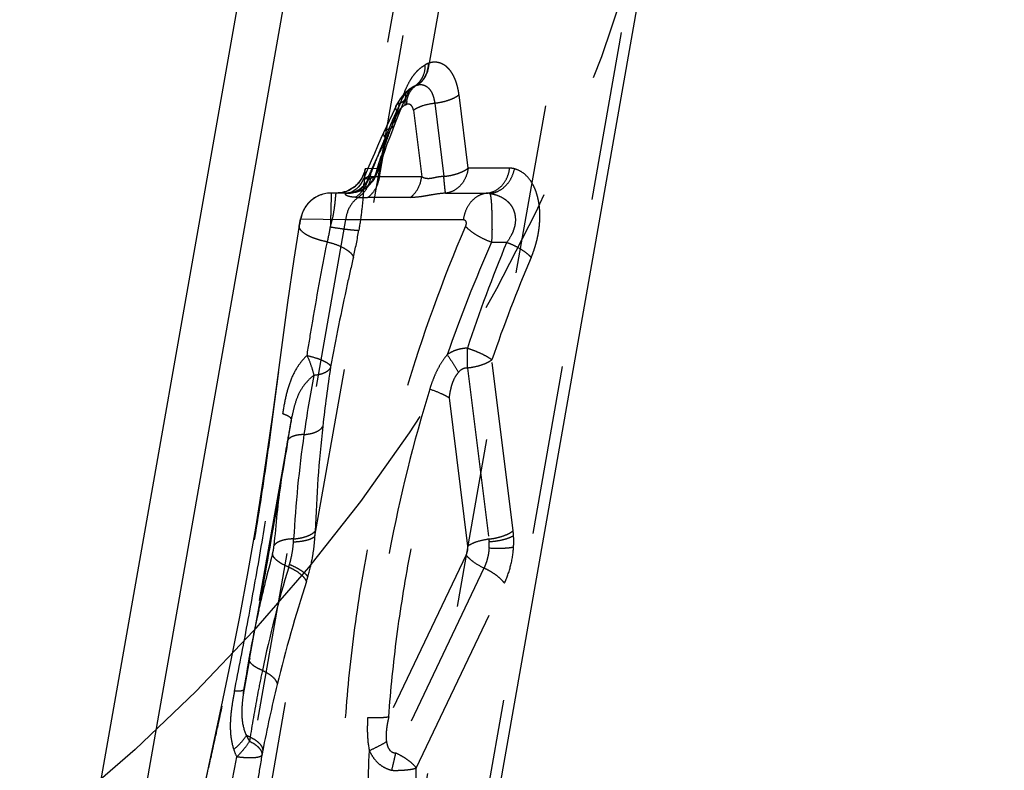
# Model space of a CAD drawing. Units: millimetres. Extents: x 0 to 420, y 0 to 297.
# Drawn here: x 266 to 280, y 116 to 126 of the extents above; entities that cross this region are included whole.
import ezdxf

# ---------------------------------------------------------------- set-up
doc = ezdxf.new("R2010")
doc.units = ezdxf.units.MM
doc.header["$LTSCALE"] = 23.1
for name, pattern in [('CENTER', [0.6, 0.375, -0.075, 0.075, -0.075]), ('DOT', [0.2, 0.1, -0.1]), ('HIDDEN', [0.2, 0.1, -0.1])]:
    doc.linetypes.add(name, pattern=pattern)
for name, color, linetype in [('607102895-000_CL', 7, 'CONTINUOUS'), ('607102895-000_HL', 7, 'CONTINUOUS'), ('DEFAULT_2', 6, 'HIDDEN'), ('INSERT_HELP_IC', 7, 'CONTINUOUS')]:
    doc.layers.add(name, color=color, linetype=linetype)

msp = doc.modelspace()

# ---------------------------------------------------------------- linework, layer by layer
at = {"layer": '607102895-000_CL', "color": 10, "linetype": 'CONTINUOUS'}
for p, q in [((266.516, 111.3525), (274.5609, 156.9775)), ((272.3119, 113.3021), (279.6693, 155.028))]:
    msp.add_line(p, q, dxfattribs=at)
at = {"layer": '607102895-000_CL', "color": 9, "linetype": 'CONTINUOUS'}
msp.add_line((275.1797, 156.9349), (267.1498, 111.3951), dxfattribs=at)
at = {"layer": '607102895-000_HL', "color": 6, "linetype": 'HIDDEN'}
for p, q in [((278.2272, 152.6082), (271.7232, 115.7219)), ((271.663, 128.4531), (270.954, 124.4322)), ((271.5588, 125.5346), (271.5236, 125.506)), ((271.5434, 125.4866), (271.5616, 125.5153)), ((271.5966, 125.5602), (271.5588, 125.5346)), ((271.5616, 125.5153), (271.577, 125.5361)), ((271.577, 125.5361), (271.5895, 125.5504)), ((271.6108, 125.5687), (271.5966, 125.5602)), ((271.6067, 125.5662), (271.6104, 125.5686)), ((271.6104, 125.5686), (271.611, 125.5689)), ((271.4605, 125.4406), (271.4337, 125.4055)), ((271.4683, 125.3202), (271.5041, 125.4062)), ((271.3796, 125.3117), (271.3238, 125.1913)), ((271.3902, 125.3338), (271.3798, 125.3124)), ((271.4168, 125.1945), (271.4683, 125.3202)), ((271.3238, 125.1913), (271.1727, 124.8623)), ((271.3628, 125.0595), (271.4168, 125.1945)), ((271.296, 124.8868), (271.3329, 124.9831)), ((271.3329, 124.9831), (271.3628, 125.0594)), ((271.2594, 124.7895), (271.296, 124.8868)), ((271.0391, 124.5592), (270.9956, 124.457)), ((271.0831, 124.6608), (271.0391, 124.5592)), ((271.1528, 124.4913), (271.1878, 124.5917)), ((270.9956, 124.457), (270.9526, 124.3542)), ((271.1194, 124.3934), (271.1528, 124.4913)), ((270.9351, 124.3703), (270.9272, 124.3521)), ((270.9526, 124.3542), (270.9348, 124.3112)), ((270.9133, 124.2676), (270.8901, 124.2325)), ((270.4229, 124.1147), (270.4015, 124.1104)), ((270.7404, 124.1212), (270.4969, 124.1212)), ((270.5904, 124.122), (270.5658, 124.1212)), ((270.671, 124.1354), (270.6446, 124.1291)), ((270.6967, 124.1434), (270.671, 124.1354)), ((270.7413, 124.1244), (270.7377, 124.1235)), ((269.9004, 122.6306), (269.6969, 121.1308)), ((269.9595, 121.0752), (269.9371, 120.9595)), ((269.9517, 121.0327), (269.9592, 121.0737)), ((269.6792, 119.4173), (269.9517, 121.0328)), ((269.9371, 120.9595), (269.9152, 120.8423)), ((269.9152, 120.8423), (269.3724, 117.7657)), ((269.5238, 118.5374), (269.6792, 119.4173)), ((269.3049, 117.3449), (269.5238, 118.5374)), ((269.1239, 117.7309), (268.9968, 117.1205)), ((269.3285, 117.5036), (269.3083, 117.3731)), ((269.3083, 117.3731), (269.2958, 117.2888)), ((269.2982, 117.3051), (269.3049, 117.3449)), ((268.9968, 117.1205), (268.6079, 115.3226))]:
    msp.add_line(p, q, dxfattribs=at)
for points in [[(271.5236, 125.506), (271.4902, 125.4736), (271.4605, 125.4406)], [(271.5895, 125.5504), (271.5996, 125.5604), (271.6067, 125.5662)], [(271.4337, 125.4055), (271.4103, 125.3701), (271.3902, 125.3338)], [(271.5041, 125.4063), (271.5236, 125.4496), (271.5434, 125.4866)], [(271.1727, 124.8623), (271.1277, 124.7619), (271.0831, 124.6608)], [(271.1878, 124.5917), (271.2234, 124.6911), (271.2594, 124.7895)], [(270.9556, 124.4413), (270.9536, 124.4309), (270.9508, 124.4189), (270.9469, 124.4043), (270.9416, 124.3878), (270.9351, 124.3703)], [(270.9072, 124.3142), (270.895, 124.2952), (270.8812, 124.2762), (270.866, 124.2576), (270.8492, 124.2396)], [(270.9272, 124.3521), (270.918, 124.3333), (270.9072, 124.3142)], [(270.9346, 124.3111), (270.9313, 124.3032), (270.9133, 124.2676)], [(270.7457, 124.1642), (270.7217, 124.153), (270.6967, 124.1434)], [(270.8056, 124.1535), (270.7797, 124.139), (270.7576, 124.1295), (270.7413, 124.1244)], [(270.8492, 124.2396), (270.8309, 124.2222), (270.8114, 124.2059), (270.7906, 124.1907), (270.7687, 124.1768), (270.7457, 124.1642)], [(270.8901, 124.2325), (270.8623, 124.1998), (270.8333, 124.1733), (270.8056, 124.1535)], [(270.4015, 124.1104), (270.3806, 124.105), (270.3602, 124.0986), (270.3403, 124.0913), (270.3209, 124.083), (270.3022, 124.074), (270.2842, 124.0641), (270.2668, 124.0535), (270.2501, 124.0422), (270.2341, 124.0302), (270.2189, 124.0177), (270.2045, 124.0046), (270.1909, 123.9911), (270.178, 123.9772), (270.1659, 123.9628)], [(270.4969, 124.1212), (270.489, 124.1211), (270.4667, 124.1201), (270.4446, 124.118), (270.4229, 124.1147)], [(270.6446, 124.1291), (270.6177, 124.1246), (270.5904, 124.122)], [(270.7377, 124.1235), (270.7308, 124.1221), (270.7247, 124.1213), (270.7225, 124.1212)], [(270.1659, 123.9628), (270.1546, 123.9482), (270.1441, 123.9333), (270.1344, 123.9182), (270.1254, 123.903), (270.1173, 123.8877), (270.11, 123.8726), (270.1035, 123.8576), (270.0977, 123.8428), (270.0927, 123.8287), (270.0885, 123.8153), (270.0848, 123.8024), (270.0816, 123.7901), (270.0788, 123.778), (270.0762, 123.7658), (270.0735, 123.7525), (270.0707, 123.7376), (270.0677, 123.7212), (270.0647, 123.7045), (270.0599, 123.6771)], [(270.0599, 123.6772), (269.9864, 123.2193), (269.9004, 122.6306)], [(269.6969, 121.1308), (269.6533, 120.8149), (269.5632, 120.1992), (269.4658, 119.5813), (269.36, 118.9624), (269.2456, 118.3452), (269.1239, 117.7309)], [(269.3724, 117.7657), (269.3499, 117.6345), (269.3285, 117.5036)]]:
    msp.add_lwpolyline(points, dxfattribs=at)
msp.add_arc((270.7403, 124.5201), 0.3989, 270.00991, 341.37745, dxfattribs=at)
for points, knots in [([(272.6798, 123.4494), (272.6428, 123.4631), (272.5713, 123.4936), (272.4727, 123.547), (272.3897, 123.6045), (272.3431, 123.6472), (272.3248, 123.6689)], [0, 0, 0, 0, 0.2811323, 0.5530563, 0.7974743, 1, 1, 1, 1]), ([(272.0759, 121.9177), (272.0477, 121.8838), (271.9955, 121.8124), (271.9313, 121.6965), (271.8789, 121.575), (271.8503, 121.4914), (271.8375, 121.4491)], [0, 0, 0, 0, 0.2502545, 0.4996552, 0.749457, 1, 1, 1, 1]), ([(272.2274, 121.6772), (272.2078, 121.6529), (272.1813, 121.614), (272.1546, 121.5577), (272.1388, 121.5137), (272.1261, 121.4687), (272.1121, 121.4081), (272.1048, 121.3619), (272.1016, 121.3311)], [0, 0, 0, 0, 0.2502395, 0.3752791, 0.5003541, 0.6256428, 0.7508076, 1, 1, 1, 1]), ([(272.3529, 119.307), (272.3691, 119.3195), (272.4073, 119.3425), (272.4977, 119.38), (272.5739, 119.3966), (272.6268, 119.4032)], [0, 0, 0, 0, 0.2100763, 0.4533257, 1, 1, 1, 1]), ([(272.5764, 119.0095), (272.5254, 119.0331), (272.4543, 119.0736), (272.3756, 119.1388), (272.3445, 119.1732), (272.3323, 119.1904)], [0, 0, 0, 0, 0.5497356, 0.7930844, 1, 1, 1, 1])]:
    msp.add_open_spline(points, degree=3, knots=knots, dxfattribs=at)
at = {"layer": 'DEFAULT_2', "color": 6, "linetype": 'DOT'}
for p, q in [((271.6429, 110.3827), (279.3866, 154.2994)), ((270.2731, 119.443), (271.9775, 129.1092)), ((272.1813, 127.8923), (271.8287, 125.8926)), ((271.495, 125.4977), (271.4818, 125.4643)), ((271.6108, 125.5687), (271.6111, 125.5689)), ((271.6111, 125.5689), (271.6288, 125.5781)), ((271.5041, 125.4062), (271.5041, 125.4063)), ((272.3607, 124.4594), (272.2366, 125.4594)), ((271.3873, 125.2203), (271.3725, 125.181)), ((271.3795, 125.3118), (271.3798, 125.3124)), ((271.4023, 125.2597), (271.3873, 125.2203)), ((271.4184, 125.3104), (271.4361, 125.3498)), ((271.6154, 125.2492), (271.728, 124.3419)), ((271.9053, 125.3472), (272.0294, 124.3474)), ((271.3307, 125.1128), (271.3482, 125.1523)), ((271.3725, 125.181), (271.3577, 125.1418)), ((271.3681, 125.1372), (271.4047, 125.2163)), ((271.2788, 124.9941), (271.2961, 125.0337)), ((271.3628, 125.0594), (271.3628, 125.0595)), ((271.2405, 124.8605), (271.1491, 124.3419)), ((271.2482, 124.9201), (271.2556, 124.9376)), ((271.1187, 124.4545), (270.9594, 124.4518)), ((272.9269, 124.4594), (272.3607, 124.4594)), ((270.9473, 124.342), (270.9417, 124.2495)), ((270.9477, 124.3473), (270.9473, 124.342)), ((271.0351, 124.3445), (271.0011, 124.3467)), ((271.1194, 124.3934), (271.1194, 124.3935)), ((271.728, 124.3419), (271.1491, 124.3419)), ((270.7225, 124.1212), (270.7228, 124.1212)), ((270.8254, 124.063), (270.8625, 124.0615)), ((271.5696, 124.0592), (270.9907, 124.0592)), ((272.0543, 124.1197), (272.6209, 124.1197)), ((270.6909, 123.7588), (269.1043, 114.7607)), ((270.0786, 123.7699), (270.6909, 123.7588)), ((270.6909, 123.7588), (272.2958, 123.7588)), ((270.0599, 123.6772), (270.0605, 123.6801)), ((270.0599, 123.6771), (270.0599, 123.6772)), ((272.6798, 123.4494), (272.8863, 123.4494)), ((272.3536, 121.7353), (272.3509, 122.0065)), ((272.3536, 121.7349), (272.6428, 119.405)), ((272.9741, 119.5172), (272.6849, 121.8473)), ((272.1016, 121.3311), (272.3529, 119.307)), ((269.9592, 121.0738), (269.9509, 121.0298)), ((269.9595, 121.0752), (269.9592, 121.0738)), ((269.9509, 121.0298), (269.9006, 120.7313)), ((269.9509, 121.0298), (269.9517, 121.0328)), ((269.9006, 120.7313), (269.8829, 120.6261)), ((272.3323, 119.1904), (271.2801, 116.9834)), ((272.5764, 119.0095), (271.3752, 116.4901)), ((268.6702, 110.3525), (270.1752, 118.8879)), ((271.6541, 116.2834), (272.8553, 118.8029)), ((269.3819, 117.7662), (269.3065, 117.3567)), ((269.3849, 117.7822), (269.3819, 117.7662)), ((269.1757, 117.3308), (269.1847, 117.3767)), ((269.3065, 117.3567), (269.3064, 117.3531)), ((269.2958, 117.2888), (269.2957, 117.2883))]:
    msp.add_line(p, q, dxfattribs=at)
for centre, radius, start, end in [((271.9182, 125.6278), 0.2795, 108.68445, 110.1954), ((271.7537, 125.3199), 0.2869, 119.8796, 122.00218), ((271.7404, 125.3855), 0.2227, 120.0705, 127.96402), ((271.782, 125.3811), 0.2424, 119.91258, 127.45141), ((271.5226, 125.8324), 0.2782, 299.88291, 307.37982), ((271.72, 125.4096), 0.1909, 106.44996, 107.93513), ((271.526, 125.8365), 0.2811, 299.83664, 307.29276), ((290.1883, 118.0825), 20.1103, 158.46523, 158.84934), ((272.0107, 125.1075), 0.6246, 153.86652, 157.20272), ((271.4314, 125.4367), 0.0789, 331.19463, 337.23081), ((271.9076, 125.3195), 0.3863, 172.99509, 178.49612), ((301.3707, 111.9035), 32.8159, 156.03741, 156.18835), ((301.0946, 112.0263), 32.5137, 155.885, 156.03743), ((289.9205, 118.1862), 19.8231, 158.84963, 159.0942), ((271.5736, 125.1755), 0.1628, 115.69066, 121.26194), ((383.7342, 73.1666), 123.8026, 155.178902, 155.319923), ((301.9127, 111.6648), 33.4082, 156.26325, 156.41137), ((285.5084, 119.8415), 15.1107, 159.46613, 160.06968), ((285.3163, 118.9688), 15.2751, 156.76675, 156.99862), ((285.666, 119.7842), 15.2785, 160.06913, 160.36963), ((285.3307, 117.982), 15.6795, 153.9793, 155.58685), ((285.414, 118.9275), 15.3812, 157.07016, 157.67407), ((285.8298, 119.726), 15.4523, 160.37021, 160.96849), ((285.5698, 118.8637), 15.5496, 157.67464, 158.57496), ((286.1154, 119.6278), 15.7542, 160.96949, 161.85966), ((270.5681, 124.5207), 0.3973, 270.03505, 350.00688), ((285.3688, 117.9646), 15.7214, 155.58659, 156.04906), ((285.7973, 118.7748), 15.7938, 158.87304, 159.46794), ((285.6982, 118.813), 15.6876, 158.57409, 158.8727), ((286.3546, 119.5489), 16.0061, 161.85811, 162.15278), ((271.0284, 124.4731), 0.1603, 259.48528, 262.27429), ((270.7225, 124.5153), 0.4003, 315.75595, 331.3676), ((270.6678, 124.4662), 0.3632, 315.58973, 322.09351), ((263.4191, 124.7119), 7.5367, 355.51909, 355.90021), ((261.1617, 124.8702), 9.7996, 355.92082, 356.36898), ((270.4968, 123.6973), 0.4239, 90.00398, 169.99619), ((270.7228, 124.3801), 0.2589, 270.00222, 278.11853), ((270.7403, 124.4885), 0.3674, 270.01289, 276.96982), ((270.7403, 124.3647), 0.2435, 270.02011, 278.36803), ((270.9893, 127.4829), 3.4237, 267.87712, 270.024), ((272.6211, 123.9714), 0.1484, 75.25571, 90.06976), ((267.5081, 124.1541), 3.0163, 346.60431, 350.56045), ((265.3746, 124.5297), 5.5722, 346.66691, 350.56554), ((290.8415, 115.4053), 19.8635, 156.1108, 160.86258), ((291.9155, 115.567), 20.5971, 157.49958, 161.78167), ((291.2648, 115.5188), 19.6281, 156.82643, 161.19052), ((289.294, 118.8584), 19.0293, 171.25598, 173.71808), ((287.0411, 118.4236), 17.0884, 169.1686, 171.90813), ((269.5867, 120.4246), 0.7301, 68.11888, 70.29832), ((285.0481, 118.06), 15.3865, 168.87146, 169.99875), ((289.0041, 118.8861), 18.7381, 173.70519, 178.07903), ((286.4007, 118.5018), 16.4434, 171.86384, 176.8439), ((284.8347, 118.0962), 15.17, 169.99431, 172.10413), ((284.2744, 118.1736), 14.6044, 172.10286, 175.51673), ((267.8873, 119.5938), 2.3905, 356.38364, 358.09389), ((271.8926, 119.3831), 1.0897, 3.63971, 7.06624), ((268.7193, 119.4447), 1.2636, 356.49581, 358.29656), ((272.7281, 118.5872), 0.8222, 95.95661, 97.07539), ((270.3089, 119.3272), 2.3376, 358.93824, 1.03481), ((284.6337, 115.091), 15.494, 164.62675, 167.5227), ((268.6972, 119.4209), 1.2811, 341.94657, 343.56539), ((286.6772, 114.0015), 17.4982, 163.32016, 168.08246), ((289.2571, 112.6578), 20.0722, 162.10258, 166.26826), ((267.9166, 119.5497), 2.3536, 342.09874, 343.66705), ((284.5782, 115.1032), 15.4371, 167.5221, 169.99959), ((284.3598, 115.1412), 15.2155, 169.9982, 171.44722), ((286.3118, 114.0793), 17.1246, 168.08461, 169.10459), ((272.1703, 116.8675), 2.9053, 171.10244, 171.66052), ((272.7021, 116.7838), 3.4436, 170.42441, 171.09621), ((284.2002, 115.1658), 15.054, 171.44951, 171.63167), ((285.7681, 114.1813), 16.5714, 169.09568, 171.23805), ((288.2694, 112.9015), 19.0549, 166.27496, 169.06471), ((271.9204, 116.9043), 2.6526, 171.67777, 171.94513), ((285.551, 114.1899), 16.3555, 171.15205, 171.3545), ((269.9372, 116.7976), 0.815, 198.72702, 206.41226), ((287.3265, 113.092), 18.093, 169.0906, 169.27396)]:
    msp.add_arc(centre, radius, start, end, dxfattribs=at)
for points, knots in [([(271.6915, 125.6114), (271.7112, 125.6264), (271.7475, 125.6627), (271.8026, 125.7535), (271.82, 125.8353), (271.8215, 125.8901)], [0, 0, 0, 0, 0.2353132, 0.4803922, 1, 1, 1, 1]), ([(271.6964, 125.6129), (271.7162, 125.628), (271.7529, 125.6644), (271.8086, 125.7554), (271.8267, 125.8375), (271.8287, 125.8926)], [0, 0, 0, 0, 0.2353922, 0.4806326, 1, 1, 1, 1]), ([(271.8217, 125.8901), (271.818, 125.8887), (271.8028, 125.8828), (271.788, 125.8759), (271.7772, 125.8701)], [0, 0, 0, 0, 0.246857, 1, 1, 1, 1]), ([(272.2366, 125.4594), (272.2344, 125.477), (272.2293, 125.5114), (272.2201, 125.5554), (272.2112, 125.5904), (272.2038, 125.6168), (272.195, 125.6421), (272.1855, 125.6668), (272.1753, 125.691), (272.1646, 125.7141), (272.1525, 125.7365), (272.1361, 125.7627), (272.116, 125.7929), (272.0886, 125.8224), (272.0607, 125.849), (272.0305, 125.8689), (272.0001, 125.8854), (271.9674, 125.8962), (271.9337, 125.9035), (271.8864, 125.9063), (271.8514, 125.8993), (271.8287, 125.8926)], [0, 0, 0, 0, 0.0779255, 0.1528417, 0.1976864, 0.2362925, 0.2736719, 0.315272, 0.3526796, 0.3891136, 0.4271814, 0.4645865, 0.5252054, 0.586304, 0.641145, 0.6942207, 0.7447508, 0.7928564, 0.845176, 0.8961232, 1, 1, 1, 1]), ([(271.5701, 125.6539), (271.5844, 125.6783), (271.614, 125.7239), (271.6643, 125.7843), (271.7185, 125.833), (271.7575, 125.8589), (271.7772, 125.8701)], [0, 0, 0, 0, 0.2801301, 0.5380339, 0.7760227, 1, 1, 1, 1]), ([(271.685, 125.6216), (271.7, 125.6368), (271.7271, 125.6713), (271.7668, 125.753), (271.7776, 125.8232), (271.7771, 125.8701)], [0, 0, 0, 0, 0.2362411, 0.4813746, 1, 1, 1, 1]), ([(271.495, 125.4977), (271.5005, 125.5117), (271.5227, 125.5651), (271.5485, 125.6171), (271.5701, 125.6539)], [0, 0, 0, 0, 0.2607275, 1, 1, 1, 1]), ([(271.6287, 125.5782), (271.6338, 125.5812), (271.654, 125.5937), (271.6724, 125.609), (271.685, 125.6216)], [0, 0, 0, 0, 0.2486565, 1, 1, 1, 1]), ([(271.5011, 125.4836), (271.5006, 125.4848), (271.4987, 125.4895), (271.4966, 125.4941), (271.4949, 125.4975)], [0, 0, 0, 0, 0.2445397, 1, 1, 1, 1]), ([(271.5057, 125.4734), (271.5129, 125.4829), (271.5409, 125.5167), (271.5745, 125.5462), (271.6017, 125.5632)], [0, 0, 0, 0, 0.2698951, 1, 1, 1, 1]), ([(271.5083, 125.3939), (271.5142, 125.4271), (271.5354, 125.4902), (271.5785, 125.5418), (271.6033, 125.5611)], [0, 0, 0, 0, 0.517732, 1, 1, 1, 1]), ([(271.5242, 125.3666), (271.5292, 125.4077), (271.5521, 125.4862), (271.6042, 125.5502), (271.6347, 125.5735)], [0, 0, 0, 0, 0.5191555, 1, 1, 1, 1]), ([(271.6288, 125.5782), (271.6314, 125.5795), (271.642, 125.5844), (271.6529, 125.5885), (271.6612, 125.5912)], [0, 0, 0, 0, 0.2530539, 1, 1, 1, 1]), ([(271.6659, 125.5926), (271.6679, 125.5932), (271.6756, 125.5953), (271.6834, 125.5969), (271.6893, 125.5978)], [0, 0, 0, 0, 0.253697, 1, 1, 1, 1]), ([(271.6893, 125.5978), (271.7017, 125.5996), (271.7269, 125.6005), (271.7641, 125.5915), (271.7987, 125.5726), (271.83, 125.544), (271.857, 125.5062), (271.8793, 125.4599), (271.8952, 125.4058), (271.9023, 125.3673), (271.9053, 125.3472)], [0, 0, 0, 0, 0.1019049, 0.202657, 0.306865, 0.4190307, 0.5436777, 0.6822757, 0.834589, 1, 1, 1, 1]), ([(271.4348, 125.3496), (271.4368, 125.3502), (271.4442, 125.3529), (271.4514, 125.3561), (271.4566, 125.3587)], [0, 0, 0, 0, 0.2589546, 1, 1, 1, 1]), ([(271.45, 125.3826), (271.4541, 125.391), (271.4705, 125.4226), (271.4898, 125.4526), (271.5057, 125.4734)], [0, 0, 0, 0, 0.2630765, 1, 1, 1, 1]), ([(271.4566, 125.3587), (271.466, 125.3635), (271.483, 125.3746), (271.4959, 125.3904), (271.5005, 125.3987)], [0, 0, 0, 0, 0.5263841, 1, 1, 1, 1]), ([(271.5041, 125.4063), (271.5088, 125.4176), (271.513, 125.4446), (271.5062, 125.4706), (271.5011, 125.4836)], [0, 0, 0, 0, 0.4658939, 1, 1, 1, 1]), ([(271.503, 125.3222), (271.5028, 125.3283), (271.5028, 125.3523), (271.5051, 125.3763), (271.5083, 125.3939)], [0, 0, 0, 0, 0.2542704, 1, 1, 1, 1]), ([(271.9053, 125.3472), (271.938, 125.3506), (272.0017, 125.3606), (272.0919, 125.3848), (272.1708, 125.4167), (272.2171, 125.4441), (272.2366, 125.4592)], [0, 0, 0, 0, 0.2789413, 0.5468452, 0.7905532, 1, 1, 1, 1]), ([(271.4047, 125.2161), (271.3983, 125.2247), (271.3874, 125.2415), (271.3767, 125.2671), (271.3733, 125.2909), (271.3767, 125.3055), (271.3795, 125.3118)], [0, 0, 0, 0, 0.3120087, 0.576585, 0.8005326, 1, 1, 1, 1]), ([(271.3798, 125.3124), (271.382, 125.3169), (271.3878, 125.3255), (271.4055, 125.3403), (271.4227, 125.3466), (271.4349, 125.3495)], [0, 0, 0, 0, 0.2172213, 0.4497408, 1, 1, 1, 1]), ([(271.4047, 125.2163), (271.407, 125.2211), (271.4098, 125.2279), (271.4153, 125.2366), (271.4206, 125.2451), (271.4273, 125.2556), (271.438, 125.2698), (271.4515, 125.2854), (271.4695, 125.3015), (271.4824, 125.3107), (271.4891, 125.3147)], [0, 0, 0, 0, 0.1218231, 0.1665371, 0.2340674, 0.3516731, 0.4503311, 0.6391677, 0.8219552, 1, 1, 1, 1]), ([(271.503, 125.3222), (271.5045, 125.323), (271.5106, 125.3257), (271.5168, 125.3281), (271.5214, 125.3296)], [0, 0, 0, 0, 0.2543951, 1, 1, 1, 1]), ([(271.6154, 125.2492), (271.6135, 125.2642), (271.6057, 125.2907), (271.5861, 125.3179), (271.5669, 125.3296), (271.5469, 125.335), (271.5312, 125.3328), (271.5214, 125.3296)], [0, 0, 0, 0, 0.3179973, 0.5705617, 0.6802476, 0.7852375, 1, 1, 1, 1]), ([(271.6154, 125.2492), (271.6325, 125.2623), (271.6729, 125.2864), (271.7686, 125.3249), (271.8493, 125.3413), (271.9053, 125.3472)], [0, 0, 0, 0, 0.2096995, 0.4535843, 1, 1, 1, 1]), ([(271.3628, 125.0595), (271.3676, 125.0716), (271.3714, 125.1005), (271.3636, 125.128), (271.3577, 125.1418)], [0, 0, 0, 0, 0.4660924, 1, 1, 1, 1]), ([(271.2405, 124.8604), (271.2341, 124.8689), (271.2232, 124.8854), (271.2124, 124.9107), (271.2088, 124.9341), (271.212, 124.9486), (271.2148, 124.9548)], [0, 0, 0, 0, 0.3127844, 0.5776264, 0.8013126, 1, 1, 1, 1]), ([(271.2149, 124.9549), (271.2172, 124.9599), (271.2239, 124.9697), (271.2386, 124.9811), (271.2578, 124.9895), (271.2722, 124.993), (271.28, 124.9944)], [0, 0, 0, 0, 0.210401, 0.4390909, 0.6998391, 1, 1, 1, 1]), ([(271.2799, 124.9944), (271.2954, 124.9991), (271.3234, 125.0108), (271.3463, 125.0315), (271.354, 125.0428)], [0, 0, 0, 0, 0.5418033, 1, 1, 1, 1]), ([(270.9556, 124.4409), (270.9547, 124.4361), (270.9533, 124.4243), (270.9505, 124.3931), (270.9489, 124.3668), (270.9477, 124.3473)], [0, 0, 0, 0, 0.1571954, 0.3778124, 1, 1, 1, 1]), ([(270.9594, 124.4518), (270.959, 124.4518), (270.9581, 124.4508), (270.9568, 124.4472), (270.9561, 124.4437), (270.9556, 124.441)], [0, 0, 0, 0, 0.1037059, 0.2962562, 1, 1, 1, 1]), ([(271.1187, 124.4545), (271.1169, 124.443), (271.1075, 124.3977), (271.0905, 124.3539), (271.0739, 124.3235)], [0, 0, 0, 0, 0.2512306, 1, 1, 1, 1]), ([(271.1194, 124.3935), (271.1225, 124.4028), (271.1256, 124.4237), (271.1219, 124.4442), (271.1187, 124.4545)], [0, 0, 0, 0, 0.4792466, 1, 1, 1, 1]), ([(272.0294, 124.3473), (272.0458, 124.3491), (272.0784, 124.3534), (272.1266, 124.3623), (272.1732, 124.3735), (272.2106, 124.3849), (272.2391, 124.395), (272.2595, 124.403), (272.279, 124.4115), (272.2975, 124.4203), (272.315, 124.4295), (272.3288, 124.4377), (272.3392, 124.4441), (272.3472, 124.4496), (272.3519, 124.4527), (272.3632, 124.4612), (272.3607, 124.4594)], [0, 0, 0, 0, 0.1400703, 0.2790086, 0.4150996, 0.5466796, 0.6102981, 0.6722224, 0.7322861, 0.7903361, 0.8462201, 0.8999476, 0.9254661, 0.9519054, 0.9743689, 1, 1, 1, 1]), ([(272.3607, 124.4594), (272.3552, 124.416), (272.3325, 124.3318), (272.2644, 124.2238), (272.1691, 124.1472), (272.0926, 124.1235), (272.0547, 124.1197)], [0, 0, 0, 0, 0.2675528, 0.5244236, 0.7676528, 1, 1, 1, 1]), ([(272.6209, 124.1197), (272.6587, 124.1235), (272.7352, 124.1472), (272.8305, 124.2238), (272.8986, 124.3317), (272.9214, 124.4159), (272.9269, 124.4594)], [0, 0, 0, 0, 0.2321725, 0.4752284, 0.7321611, 1, 1, 1, 1]), ([(272.6589, 124.1148), (272.6978, 124.1185), (272.777, 124.1421), (272.8781, 124.2172), (272.9546, 124.3233), (272.9842, 124.4074), (272.9929, 124.4509)], [0, 0, 0, 0, 0.2327276, 0.4784123, 0.7360736, 1, 1, 1, 1]), ([(272.9929, 124.4509), (272.9875, 124.4524), (272.9658, 124.4574), (272.9435, 124.4594), (272.9269, 124.4594)], [0, 0, 0, 0, 0.2526504, 1, 1, 1, 1]), ([(273.2204, 123.2427), (273.2332, 123.2727), (273.2513, 123.3193), (273.272, 123.3824), (273.2876, 123.4336), (273.3006, 123.4868), (273.3135, 123.5436), (273.3213, 123.5919), (273.3272, 123.6305), (273.3321, 123.6694), (273.3357, 123.7169), (273.3388, 123.7649), (273.3388, 123.8032), (273.3384, 123.8328), (273.3378, 123.8616), (273.3361, 123.8979), (273.3314, 123.9409), (273.3261, 123.9833), (273.3198, 124.0162), (273.3147, 124.0406), (273.3094, 124.0642), (273.2985, 124.106), (273.2797, 124.1623), (273.2403, 124.249), (273.1812, 124.3368), (273.0932, 124.4129), (273.0262, 124.4422), (272.9929, 124.451)], [0, 0, 0, 0, 0.0716206, 0.1098925, 0.1462295, 0.1893778, 0.230314, 0.2744222, 0.2969485, 0.3162404, 0.3607282, 0.4017458, 0.422023, 0.445038, 0.4670399, 0.4854035, 0.5248986, 0.5621347, 0.5794311, 0.5986461, 0.6169411, 0.6326593, 0.6937419, 0.7472765, 0.8418288, 0.9243366, 1, 1, 1, 1]), ([(271.0011, 124.3467), (270.9926, 124.3413), (270.9802, 124.3338), (270.9645, 124.3249), (270.9548, 124.3197), (270.9468, 124.3157), (270.9413, 124.3132), (270.938, 124.3119), (270.9363, 124.3113), (270.9355, 124.3111), (270.9348, 124.311), (270.9348, 124.3111)], [0, 0, 0, 0, 0.4026018, 0.5733008, 0.7195832, 0.8384393, 0.9267731, 0.9585107, 0.9814443, 0.9952347, 1, 1, 1, 1]), ([(270.9348, 124.3111), (270.9348, 124.3113), (270.9354, 124.3117), (270.9369, 124.3127), (270.9404, 124.3141), (270.946, 124.3159), (270.9534, 124.3172), (270.9626, 124.3177), (270.9781, 124.3175), (270.9905, 124.3163), (270.9993, 124.3153)], [0, 0, 0, 0, 0.0088003, 0.0266176, 0.0871743, 0.1772284, 0.2930377, 0.4329025, 0.5973225, 1, 1, 1, 1]), ([(270.9991, 124.3155), (270.996, 124.309), (270.983, 124.2837), (270.9674, 124.2598), (270.9544, 124.2431)], [0, 0, 0, 0, 0.2542852, 1, 1, 1, 1]), ([(271.0068, 124.3142), (271.0038, 124.3078), (270.9912, 124.2827), (270.9761, 124.2588), (270.9635, 124.2422)], [0, 0, 0, 0, 0.2548711, 1, 1, 1, 1]), ([(271.0011, 124.3467), (270.9996, 124.337), (270.9924, 124.2986), (270.9801, 124.261), (270.9683, 124.2343)], [0, 0, 0, 0, 0.2515322, 1, 1, 1, 1]), ([(271.1491, 124.3419), (271.142, 124.2855), (271.1082, 124.1774), (271.034, 124.0904), (270.9907, 124.0592)], [0, 0, 0, 0, 0.5154717, 1, 1, 1, 1]), ([(271.0351, 124.3445), (271.0336, 124.3348), (271.0265, 124.2966), (271.0144, 124.2593), (271.0027, 124.2326)], [0, 0, 0, 0, 0.2515882, 1, 1, 1, 1]), ([(271.0068, 124.3142), (271.0185, 124.3168), (271.0572, 124.3277), (271.0953, 124.3508), (271.1106, 124.3749)], [0, 0, 0, 0, 0.2959534, 1, 1, 1, 1]), ([(271.1491, 124.3419), (271.1392, 124.3417), (271.1012, 124.3415), (271.0632, 124.3427), (271.0351, 124.3445)], [0, 0, 0, 0, 0.2597262, 1, 1, 1, 1]), ([(271.5696, 124.0592), (271.6129, 124.0904), (271.6871, 124.1774), (271.7209, 124.2855), (271.728, 124.3419)], [0, 0, 0, 0, 0.4845275, 1, 1, 1, 1]), ([(272.0294, 124.3474), (272.0139, 124.3462), (271.9831, 124.3434), (271.9376, 124.3372), (271.8942, 124.3276), (271.8533, 124.3183), (271.8152, 124.3155), (271.7814, 124.3189), (271.7521, 124.3273), (271.7353, 124.3366), (271.728, 124.3419)], [0, 0, 0, 0, 0.1507207, 0.300088, 0.4458809, 0.5829409, 0.706148, 0.8153987, 0.9118846, 1, 1, 1, 1]), ([(272.0548, 124.1197), (272.0547, 124.1204), (272.0542, 124.1224), (272.0529, 124.1288), (272.0503, 124.1412), (272.0473, 124.1612), (272.0444, 124.1878), (272.0411, 124.2205), (272.0355, 124.2743), (272.0314, 124.3172), (272.0294, 124.3473)], [0, 0, 0, 0, 0.0093496, 0.0268298, 0.0853875, 0.1741835, 0.2916921, 0.4358811, 0.6044817, 1, 1, 1, 1]), ([(270.9272, 124.212), (270.9042, 124.1886), (270.8526, 124.1489), (270.7904, 124.1282), (270.7595, 124.1238)], [0, 0, 0, 0, 0.5126179, 1, 1, 1, 1]), ([(270.9635, 124.2422), (270.9398, 124.211), (270.897, 124.1699), (270.8291, 124.1357), (270.7935, 124.1264), (270.7757, 124.1238)], [0, 0, 0, 0, 0.5176466, 0.762248, 1, 1, 1, 1]), ([(271.0093, 124.236), (270.9795, 124.2054), (270.9098, 124.1541), (270.8268, 124.129), (270.7849, 124.1239)], [0, 0, 0, 0, 0.5027201, 1, 1, 1, 1]), ([(270.9683, 124.2343), (270.9528, 124.1993), (270.913, 124.1344), (270.8563, 124.0832), (270.8254, 124.063)], [0, 0, 0, 0, 0.5085646, 1, 1, 1, 1]), ([(271.0027, 124.2326), (270.9875, 124.1979), (270.9485, 124.1332), (270.8929, 124.0819), (270.8625, 124.0615)], [0, 0, 0, 0, 0.5091243, 1, 1, 1, 1]), ([(270.4939, 124.0596), (270.4919, 124.0037), (270.4883, 123.8703), (270.4852, 123.7369), (270.4835, 123.6594)], [0, 0, 0, 0, 0.4194343, 1, 1, 1, 1]), ([(270.4969, 124.1212), (270.4968, 124.1212), (270.4967, 124.1207), (270.4966, 124.1201), (270.4965, 124.1188), (270.4963, 124.1162), (270.496, 124.1117), (270.4956, 124.1049), (270.4952, 124.0962), (270.4948, 124.0856), (270.4943, 124.0732), (270.494, 124.0643), (270.4939, 124.0596)], [0, 0, 0, 0, 0.0043788, 0.0165816, 0.0367163, 0.0647563, 0.1443765, 0.2550637, 0.3964199, 0.5680427, 0.7695084, 1, 1, 1, 1]), ([(270.5407, 123.9309), (270.5439, 123.9548), (270.549, 123.9977), (270.5537, 124.0479), (270.5566, 124.0798), (270.5585, 124.0971), (270.5606, 124.1095), (270.5623, 124.1162), (270.5634, 124.1186)], [0, 0, 0, 0, 0.3829724, 0.6838363, 0.7998109, 0.8915199, 0.9582741, 1, 1, 1, 1]), ([(270.5634, 124.1186), (270.5636, 124.119), (270.564, 124.12), (270.5649, 124.1212), (270.5657, 124.1212)], [0, 0, 0, 0, 0.362121, 1, 1, 1, 1]), ([(270.8254, 124.063), (270.8114, 124.0635), (270.7856, 124.0653), (270.7504, 124.0704), (270.7223, 124.0777), (270.7039, 124.0858), (270.6943, 124.0935), (270.6902, 124.0991), (270.6887, 124.1049), (270.6903, 124.1105), (270.6948, 124.115), (270.7054, 124.1203), (270.7153, 124.1212), (270.7225, 124.1212)], [0, 0, 0, 0, 0.2206458, 0.4094748, 0.5638161, 0.6800297, 0.72358, 0.7585647, 0.7875768, 0.8151062, 0.8465789, 0.8862241, 1, 1, 1, 1]), ([(270.8625, 124.0614), (270.8156, 124.0284), (270.735, 123.9355), (270.6985, 123.8194), (270.6909, 123.7588)], [0, 0, 0, 0, 0.4842813, 1, 1, 1, 1]), ([(270.9328, 124.1231), (270.9264, 124.0427), (270.9101, 123.8732), (270.8859, 123.7047), (270.8715, 123.6163)], [0, 0, 0, 0, 0.4738131, 1, 1, 1, 1]), ([(272.0543, 124.1197), (272.0045, 124.1168), (271.9219, 124.1059), (271.8106, 124.0863), (271.6991, 124.0673), (271.6194, 124.0597), (271.5696, 124.0592)], [0, 0, 0, 0, 0.305671, 0.5107672, 0.6939003, 1, 1, 1, 1]), ([(272.6209, 124.1197), (272.5808, 124.1157), (272.4995, 124.0905), (272.3983, 124.0092), (272.3259, 123.8945), (272.3016, 123.805), (272.2958, 123.7588)], [0, 0, 0, 0, 0.23217, 0.4752332, 0.7321609, 1, 1, 1, 1]), ([(272.6589, 124.1148), (272.6899, 124.1103), (272.7514, 124.0961), (272.8237, 124.0631), (272.8763, 124.0267), (272.9132, 123.9937), (272.9461, 123.9545), (272.9832, 123.8918), (273.0096, 123.7963), (273.0034, 123.6938), (272.9795, 123.6129), (272.9462, 123.5354), (272.9124, 123.4816), (272.8863, 123.4494)], [0, 0, 0, 0, 0.1069277, 0.2139298, 0.2684785, 0.3243787, 0.3820542, 0.4421848, 0.5716484, 0.7129712, 0.7857697, 0.8585343, 1, 1, 1, 1]), ([(272.6865, 123.6288), (272.6873, 123.6859), (272.6884, 123.7692), (272.6867, 123.876), (272.6841, 123.946), (272.6801, 124.006), (272.6748, 124.0542), (272.6693, 124.0865), (272.6637, 124.1052), (272.6606, 124.1121), (272.6589, 124.1148)], [0, 0, 0, 0, 0.3502615, 0.5112677, 0.6559275, 0.7800245, 0.880198, 0.9537264, 0.9802136, 1, 1, 1, 1]), ([(270.4835, 123.6594), (270.497, 123.7065), (270.5199, 123.7963), (270.5348, 123.8877), (270.5407, 123.9309)], [0, 0, 0, 0, 0.5286526, 1, 1, 1, 1]), ([(270.0605, 123.6801), (270.0624, 123.6915), (270.0654, 123.7083), (270.0693, 123.7297), (270.0719, 123.7434), (270.0742, 123.7544), (270.0759, 123.7624), (270.0773, 123.7671), (270.0781, 123.7694), (270.0786, 123.7699)], [0, 0, 0, 0, 0.3799546, 0.557188, 0.7114646, 0.8358636, 0.9242351, 0.9762426, 1, 1, 1, 1]), ([(272.2958, 123.7588), (272.3022, 123.7588), (272.3164, 123.7538), (272.3282, 123.7377), (272.3324, 123.7198), (272.3332, 123.6973), (272.3295, 123.6797), (272.3248, 123.6689)], [0, 0, 0, 0, 0.1738801, 0.3845037, 0.5200179, 0.6759989, 1, 1, 1, 1]), ([(268.5156, 114.8691), (268.5884, 115.2269), (268.7069, 115.7655), (268.8689, 116.487), (268.9908, 117.0375), (269.1097, 117.593), (269.224, 118.1522), (269.3319, 118.7142), (269.4649, 119.4647), (269.5819, 120.2156), (269.6863, 120.9643), (269.7832, 121.7018), (269.8973, 122.608), (270.0012, 123.3269), (270.0605, 123.68)], [0, 0, 0, 0, 0.1223716, 0.184809, 0.2478648, 0.3113802, 0.3752023, 0.4391823, 0.5031778, 0.6306558, 0.6938738, 0.7565766, 0.8799758, 1, 1, 1, 1]), ([(270.4423, 123.4553), (270.4156, 123.4601), (270.3635, 123.4713), (270.2889, 123.4931), (270.2213, 123.5189), (270.163, 123.5477), (270.116, 123.5787), (270.0817, 123.6106), (270.0612, 123.6435), (270.0582, 123.667), (270.0599, 123.6771)], [0, 0, 0, 0, 0.1736367, 0.3408898, 0.4965952, 0.6362883, 0.7564366, 0.8554074, 0.934313, 1, 1, 1, 1]), ([(270.4835, 123.6594), (270.5281, 123.6521), (270.5934, 123.642), (270.6775, 123.6307), (270.7331, 123.6239), (270.7812, 123.619), (270.8204, 123.6159), (270.8495, 123.6149), (270.8655, 123.6152), (270.8715, 123.6163)], [0, 0, 0, 0, 0.346877, 0.5068344, 0.6514294, 0.776299, 0.8778558, 0.9530256, 1, 1, 1, 1]), ([(272.3248, 123.6689), (272.0085, 122.9292), (271.5931, 121.7805), (271.1711, 120.1998), (270.9205, 118.9765), (270.7439, 117.7412), (270.6467, 116.5098), (270.6301, 115.2999), (270.6732, 114.5036), (270.7103, 114.1133)], [0, 0, 0, 0, 0.2466278, 0.3734578, 0.5013768, 0.6292488, 0.7557835, 0.8798036, 1, 1, 1, 1]), ([(272.6865, 123.6288), (272.6861, 123.6135), (272.6845, 123.5537), (272.6822, 123.4939), (272.6798, 123.4494)], [0, 0, 0, 0, 0.2556515, 1, 1, 1, 1]), ([(270.1655, 121.9064), (270.1868, 122.0377), (270.2715, 122.5553), (270.3635, 123.0719), (270.4423, 123.4553)], [0, 0, 0, 0, 0.2536959, 1, 1, 1, 1]), ([(270.4423, 123.4553), (270.4868, 123.4445), (270.5699, 123.4188), (270.6651, 123.3749), (270.7267, 123.3344), (270.761, 123.305), (270.7851, 123.2757), (270.7946, 123.2546), (270.7967, 123.2447)], [0, 0, 0, 0, 0.3222999, 0.6112458, 0.7345492, 0.8405184, 0.9283675, 1, 1, 1, 1]), ([(272.8863, 123.4494), (272.9211, 123.4365), (272.9884, 123.4077), (273.0811, 123.3575), (273.1593, 123.3034), (273.2031, 123.2632), (273.2203, 123.2428)], [0, 0, 0, 0, 0.2811321, 0.5530562, 0.7974744, 1, 1, 1, 1]), ([(270.7967, 123.2447), (270.7678, 123.1228), (270.6551, 122.6269), (270.5565, 122.1279), (270.4859, 121.7513)], [0, 0, 0, 0, 0.2463338, 1, 1, 1, 1]), ([(272.3508, 122.0065), (272.3263, 122.0062), (272.2773, 122.0014), (272.2057, 121.9841), (272.1375, 121.9567), (272.0955, 121.9315), (272.0756, 121.9174)], [0, 0, 0, 0, 0.2507647, 0.5013881, 0.7511588, 1, 1, 1, 1]), ([(272.3508, 122.0065), (272.3848, 121.9957), (272.4506, 121.9723), (272.5424, 121.933), (272.6207, 121.8922), (272.6663, 121.8624), (272.6851, 121.8472)], [0, 0, 0, 0, 0.2879876, 0.5623622, 0.8046388, 1, 1, 1, 1]), ([(270.1655, 121.9064), (270.1389, 121.8814), (270.089, 121.8285), (270.0045, 121.7112), (269.9278, 121.5456), (269.8688, 121.3329), (269.844, 121.1863), (269.8328, 121.112)], [0, 0, 0, 0, 0.1247857, 0.2475867, 0.4926051, 0.7431913, 1, 1, 1, 1]), ([(270.1655, 121.9064), (270.186, 121.8608), (270.2211, 121.7717), (270.2477, 121.6795), (270.2572, 121.6349)], [0, 0, 0, 0, 0.5225615, 1, 1, 1, 1]), ([(270.1655, 121.9064), (270.2082, 121.8968), (270.2695, 121.8804), (270.3455, 121.8534), (270.3929, 121.833), (270.4316, 121.8124), (270.4574, 121.7945), (270.4722, 121.7801), (270.4816, 121.7681), (270.4858, 121.7577), (270.4859, 121.7513)], [0, 0, 0, 0, 0.357345, 0.5172638, 0.6589697, 0.7789806, 0.8751826, 0.9141902, 0.9474772, 1, 1, 1, 1]), ([(272.0756, 121.9174), (272.1038, 121.8775), (272.1564, 121.7987), (272.2051, 121.7174), (272.2274, 121.6772)], [0, 0, 0, 0, 0.5150861, 1, 1, 1, 1]), ([(270.4859, 121.7513), (270.4815, 121.7356), (270.4668, 121.7128), (270.439, 121.6895), (270.4004, 121.6666), (270.3391, 121.6458), (270.286, 121.6375), (270.2572, 121.6349)], [0, 0, 0, 0, 0.1812003, 0.2863789, 0.4039058, 0.6781193, 1, 1, 1, 1]), ([(272.3536, 121.7349), (272.3417, 121.736), (272.3174, 121.7346), (272.2718, 121.7186), (272.2432, 121.695), (272.2274, 121.6772)], [0, 0, 0, 0, 0.2504202, 0.5010027, 1, 1, 1, 1]), ([(272.6849, 121.8473), (272.6653, 121.8323), (272.6191, 121.8048), (272.5402, 121.7729), (272.45, 121.7488), (272.3862, 121.7387), (272.3536, 121.7353)], [0, 0, 0, 0, 0.2094428, 0.4531638, 0.7210695, 1, 1, 1, 1]), ([(270.2572, 121.6348), (270.2142, 121.6021), (270.1359, 121.5265), (270.0478, 121.3888), (269.9943, 121.2346), (269.97, 121.1286), (269.9595, 121.0752)], [0, 0, 0, 0, 0.2498025, 0.49753, 0.7484323, 1, 1, 1, 1]), ([(271.8375, 121.4491), (271.6147, 120.7235), (271.2471, 119.2447), (271.0463, 117.7335), (270.9921, 116.974)], [0, 0, 0, 0, 0.4991834, 1, 1, 1, 1]), ([(271.28, 116.9834), (271.3058, 117.3489), (271.3803, 118.0825), (271.5561, 119.1774), (271.7944, 120.2636), (271.9929, 120.9779), (272.1016, 121.3311)], [0, 0, 0, 0, 0.2479457, 0.4986224, 0.7499503, 1, 1, 1, 1]), ([(271.8376, 121.4492), (271.8894, 121.4318), (271.9624, 121.4044), (272.0495, 121.3626), (272.086, 121.3417), (272.1016, 121.3311)], [0, 0, 0, 0, 0.5659791, 0.8047827, 1, 1, 1, 1]), ([(269.1847, 117.3767), (269.2454, 117.6865), (269.3656, 118.308), (269.534, 119.2428), (269.6888, 120.1782), (269.7853, 120.8016), (269.833, 121.112)], [0, 0, 0, 0, 0.2497768, 0.5008581, 0.7515225, 1, 1, 1, 1]), ([(269.882, 121.0922), (269.8801, 121.0931), (269.8725, 121.0965), (269.8647, 121.0998), (269.8588, 121.1021)], [0, 0, 0, 0, 0.2399522, 1, 1, 1, 1]), ([(269.952, 121.0354), (269.952, 121.0399), (269.9472, 121.0506), (269.9326, 121.0641), (269.9103, 121.0787), (269.8922, 121.0876), (269.882, 121.0922)], [0, 0, 0, 0, 0.14558, 0.3529097, 0.6374337, 1, 1, 1, 1]), ([(270.1229, 120.829), (270.1533, 120.8314), (270.21, 120.8393), (270.286, 120.8622), (270.3441, 120.8944), (270.3714, 120.9248), (270.3789, 120.9406)], [0, 0, 0, 0, 0.3163772, 0.5920201, 0.8186052, 1, 1, 1, 1]), ([(270.1229, 120.829), (270.0976, 120.8287), (270.0505, 120.8255), (269.9866, 120.8116), (269.9368, 120.7898), (269.9121, 120.7676), (269.9046, 120.7555)], [0, 0, 0, 0, 0.3185949, 0.5947986, 0.8209977, 1, 1, 1, 1]), ([(269.9046, 120.7555), (269.9034, 120.7537), (269.8993, 120.7463), (269.8965, 120.7382), (269.8954, 120.732)], [0, 0, 0, 0, 0.2573571, 1, 1, 1, 1]), ([(269.8829, 120.6261), (269.8032, 120.1527), (269.6438, 119.2035), (269.472, 118.2566), (269.3849, 117.7822)], [0, 0, 0, 0, 0.4988464, 1, 1, 1, 1]), ([(269.9823, 119.4071), (270.0144, 119.4096), (270.0754, 119.4177), (270.1591, 119.4399), (270.2271, 119.4707), (270.2635, 119.4988), (270.2765, 119.5142)], [0, 0, 0, 0, 0.3022108, 0.5761428, 0.8102117, 1, 1, 1, 1]), ([(272.6428, 119.405), (272.6755, 119.4084), (272.7392, 119.4185), (272.8294, 119.4426), (272.9083, 119.4745), (272.9546, 119.502), (272.9741, 119.517)], [0, 0, 0, 0, 0.2789411, 0.5468451, 0.7905534, 1, 1, 1, 1]), ([(272.6461, 119.3694), (272.6789, 119.3712), (272.7427, 119.3776), (272.8333, 119.3949), (272.9127, 119.4187), (272.96, 119.4402), (272.9802, 119.4523)], [0, 0, 0, 0, 0.2837385, 0.5537816, 0.7962583, 1, 1, 1, 1]), ([(272.9802, 119.2966), (272.981, 119.3098), (272.9834, 119.3617), (272.9827, 119.4137), (272.9802, 119.4523)], [0, 0, 0, 0, 0.2552956, 1, 1, 1, 1]), ([(269.6941, 119.1986), (269.6966, 119.2079), (269.7061, 119.2462), (269.7123, 119.2854), (269.7147, 119.3152)], [0, 0, 0, 0, 0.2432904, 1, 1, 1, 1]), ([(269.9823, 119.4071), (269.9516, 119.4066), (269.8937, 119.402), (269.8254, 119.3866), (269.7793, 119.3683), (269.7449, 119.3492), (269.7235, 119.3299), (269.7147, 119.3152)], [0, 0, 0, 0, 0.3159676, 0.5947659, 0.7159738, 0.8237163, 1, 1, 1, 1]), ([(269.926, 119.0585), (269.9335, 119.0831), (269.95, 119.1467), (269.9703, 119.2497), (269.978, 119.3284), (269.9806, 119.3674)], [0, 0, 0, 0, 0.2459351, 0.6272276, 1, 1, 1, 1]), ([(269.9805, 119.3675), (270.0123, 119.3684), (270.0724, 119.3727), (270.1552, 119.3876), (270.2223, 119.4094), (270.2595, 119.4307), (270.2731, 119.443)], [0, 0, 0, 0, 0.310679, 0.58868, 0.8207959, 1, 1, 1, 1]), ([(270.1752, 118.8879), (270.2026, 118.9779), (270.2351, 119.1165), (270.2626, 119.3028), (270.2705, 119.3967), (270.2731, 119.443)], [0, 0, 0, 0, 0.4998814, 0.7540443, 1, 1, 1, 1]), ([(272.6452, 119.4053), (272.6445, 119.4024), (272.6437, 119.3964), (272.6445, 119.3874), (272.6456, 119.3785), (272.6459, 119.3724), (272.6461, 119.3694)], [0, 0, 0, 0, 0.2473109, 0.4958982, 0.7470918, 1, 1, 1, 1]), ([(269.9153, 119.0239), (269.8865, 119.0348), (269.8336, 119.0585), (269.7744, 119.0957), (269.7372, 119.1281), (269.7112, 119.1571), (269.6975, 119.182), (269.6941, 119.1986)], [0, 0, 0, 0, 0.3174614, 0.59697, 0.7181113, 0.8255, 1, 1, 1, 1]), ([(272.3529, 119.307), (272.3539, 119.2973), (272.3541, 119.2773), (272.3493, 119.2377), (272.3405, 119.2085), (272.3323, 119.1904)], [0, 0, 0, 0, 0.2445714, 0.5001126, 1, 1, 1, 1]), ([(272.6461, 119.2838), (272.6447, 119.2598), (272.6417, 119.2298), (272.6354, 119.1941), (272.632, 119.1763), (272.628, 119.1586), (272.6216, 119.1354), (272.6161, 119.1121), (272.6094, 119.0924), (272.6054, 119.0813), (272.6026, 119.0729), (272.5998, 119.0646), (272.5965, 119.0566), (272.593, 119.0486), (272.5902, 119.0405), (272.5871, 119.0325), (272.5831, 119.025), (272.5799, 119.0172), (272.5777, 119.012), (272.5764, 119.0095)], [0, 0, 0, 0, 0.2536602, 0.3175023, 0.3813208, 0.4450349, 0.5085899, 0.6346752, 0.6970641, 0.7279884, 0.7589168, 0.7897584, 0.8203215, 0.8507076, 0.8810363, 0.911047, 0.9407632, 0.9705577, 1, 1, 1, 1]), ([(272.6461, 119.2839), (272.7093, 119.2801), (272.7996, 119.2783), (272.9111, 119.2853), (272.9591, 119.292), (272.9802, 119.2965)], [0, 0, 0, 0, 0.56683, 0.8072409, 1, 1, 1, 1]), ([(272.8553, 118.8029), (272.8914, 118.8785), (272.9482, 119.0406), (272.9749, 119.2101), (272.9802, 119.2966)], [0, 0, 0, 0, 0.4915003, 1, 1, 1, 1]), ([(269.926, 119.0584), (269.9555, 119.0468), (270.0105, 119.0222), (270.0833, 118.98), (270.139, 118.9367), (270.1666, 118.904), (270.1752, 118.8879)], [0, 0, 0, 0, 0.3108041, 0.5888648, 0.8209489, 1, 1, 1, 1]), ([(269.9153, 119.0239), (269.9446, 119.0108), (269.9992, 118.9829), (270.0705, 118.9342), (270.1242, 118.8831), (270.1491, 118.8449), (270.1562, 118.8263)], [0, 0, 0, 0, 0.3033216, 0.5777226, 0.81166, 1, 1, 1, 1]), ([(272.8553, 118.8029), (272.8413, 118.8226), (272.8058, 118.8618), (272.741, 118.9154), (272.6633, 118.9661), (272.6062, 118.9958), (272.5764, 119.0095)], [0, 0, 0, 0, 0.2068437, 0.4499596, 0.7187697, 1, 1, 1, 1]), ([(269.3791, 117.7482), (269.3781, 117.7512), (269.3746, 117.7627), (269.374, 117.7752), (269.3756, 117.7839)], [0, 0, 0, 0, 0.2637065, 1, 1, 1, 1]), ([(269.5562, 117.615), (269.5341, 117.6233), (269.4934, 117.6412), (269.4405, 117.6734), (269.4013, 117.7081), (269.3838, 117.735), (269.3791, 117.7482)], [0, 0, 0, 0, 0.3119203, 0.5860768, 0.8154199, 1, 1, 1, 1]), ([(269.5562, 117.6149), (269.5839, 117.6023), (269.6345, 117.5754), (269.6981, 117.5279), (269.7417, 117.4778), (269.7569, 117.4399), (269.7586, 117.4225)], [0, 0, 0, 0, 0.3163844, 0.5920293, 0.8186108, 1, 1, 1, 1]), ([(269.1756, 117.3309), (269.1623, 117.2635), (269.1383, 117.1294), (269.1165, 116.928), (269.1189, 116.7282), (269.1449, 116.598), (269.1654, 116.5359)], [0, 0, 0, 0, 0.2563663, 0.5086417, 0.7556523, 1, 1, 1, 1]), ([(269.2268, 117.3307), (269.2229, 117.3305), (269.2058, 117.3301), (269.1887, 117.3304), (269.1756, 117.3309)], [0, 0, 0, 0, 0.2301505, 1, 1, 1, 1]), ([(269.3051, 117.3496), (269.3031, 117.3464), (269.2949, 117.3407), (269.2783, 117.3357), (269.2548, 117.3321), (269.2369, 117.331), (269.2268, 117.3307)], [0, 0, 0, 0, 0.1376096, 0.3453641, 0.6332317, 1, 1, 1, 1]), ([(269.2939, 117.276), (269.2874, 117.23), (269.2743, 117.1145), (269.2723, 116.9286), (269.3077, 116.7912), (269.3381, 116.7293)], [0, 0, 0, 0, 0.2510343, 0.6273699, 1, 1, 1, 1]), ([(270.9921, 116.9738), (270.987, 116.9007), (270.9826, 116.7496), (270.9983, 116.5985), (271.0142, 116.5224)], [0, 0, 0, 0, 0.4853744, 1, 1, 1, 1]), ([(270.9922, 116.9738), (271.0467, 116.9711), (271.1244, 116.9697), (271.2204, 116.975), (271.2617, 116.98), (271.2801, 116.9834)], [0, 0, 0, 0, 0.5676868, 0.8061971, 1, 1, 1, 1]), ([(271.2801, 116.9834), (271.2732, 116.9557), (271.2609, 116.9), (271.2433, 116.7873), (271.2409, 116.7007), (271.2479, 116.6441)], [0, 0, 0, 0, 0.2496068, 0.4997643, 1, 1, 1, 1]), ([(269.338, 116.7293), (269.317, 116.6947), (269.2633, 116.6259), (269.2006, 116.5657), (269.1654, 116.5359)], [0, 0, 0, 0, 0.4670548, 1, 1, 1, 1]), ([(269.3814, 116.6484), (269.3579, 116.6116), (269.3029, 116.5377), (269.2412, 116.4694), (269.2073, 116.435)], [0, 0, 0, 0, 0.4749769, 1, 1, 1, 1]), ([(269.3901, 116.7056), (269.3854, 116.7074), (269.3678, 116.7146), (269.3505, 116.7227), (269.338, 116.7293)], [0, 0, 0, 0, 0.2600255, 1, 1, 1, 1]), ([(269.338, 116.7293), (269.3411, 116.7226), (269.3544, 116.6951), (269.3694, 116.6683), (269.3814, 116.6484)], [0, 0, 0, 0, 0.2414148, 1, 1, 1, 1]), ([(269.3814, 116.6484), (269.4072, 116.6361), (269.4534, 116.61), (269.5025, 116.569), (269.5298, 116.5341), (269.5432, 116.5089), (269.5503, 116.4839), (269.5506, 116.4672), (269.5496, 116.4593)], [0, 0, 0, 0, 0.3209075, 0.5934522, 0.7105148, 0.815581, 0.9108415, 1, 1, 1, 1]), ([(269.3901, 116.7056), (269.416, 116.6932), (269.4625, 116.667), (269.5121, 116.6261), (269.5397, 116.5911), (269.5533, 116.5659), (269.5608, 116.5409), (269.5614, 116.5241), (269.5605, 116.5162)], [0, 0, 0, 0, 0.3206512, 0.5935523, 0.7106751, 0.8158023, 0.9110954, 1, 1, 1, 1]), ([(271.0143, 116.5225), (271.0563, 116.541), (271.1356, 116.5789), (271.2123, 116.6219), (271.2479, 116.6441)], [0, 0, 0, 0, 0.5227928, 1, 1, 1, 1]), ([(271.2479, 116.6441), (271.2504, 116.6259), (271.2583, 116.59), (271.2803, 116.5395), (271.3191, 116.4972), (271.357, 116.4907), (271.3752, 116.4901)], [0, 0, 0, 0, 0.2508726, 0.5015483, 0.7514542, 1, 1, 1, 1]), ([(271.0651, 114.2168), (271.029, 114.593), (270.985, 115.3618), (270.9958, 116.1317), (271.0145, 116.5226)], [0, 0, 0, 0, 0.4913001, 1, 1, 1, 1]), ([(271.0143, 116.5225), (271.0282, 116.4904), (271.0622, 116.4286), (271.1316, 116.3483), (271.2186, 116.2865), (271.2856, 116.2612), (271.32, 116.2529)], [0, 0, 0, 0, 0.2483492, 0.4977462, 0.7482838, 1, 1, 1, 1]), ([(268.93, 114.9272), (268.9507, 115.0514), (269.0375, 115.555), (269.1339, 116.0569), (269.2073, 116.435)], [0, 0, 0, 0, 0.2463568, 1, 1, 1, 1]), ([(269.5496, 116.4593), (269.548, 116.4541), (269.5413, 116.4468), (269.5297, 116.4402), (269.5119, 116.4331), (269.483, 116.4268), (269.4413, 116.4224), (269.3913, 116.4209), (269.3344, 116.4225), (269.2722, 116.4271), (269.2293, 116.4321), (269.2073, 116.435)], [0, 0, 0, 0, 0.0466476, 0.0774849, 0.1145221, 0.2082621, 0.3276645, 0.4704824, 0.633086, 0.8112453, 1, 1, 1, 1]), ([(269.5496, 116.4593), (269.5285, 116.3357), (269.4461, 115.8473), (269.3697, 115.3579), (269.3198, 114.9915)], [0, 0, 0, 0, 0.2533011, 1, 1, 1, 1]), ([(271.32, 116.2529), (271.3299, 116.2929), (271.3491, 116.3718), (271.3667, 116.451), (271.3751, 116.4901)], [0, 0, 0, 0, 0.5071564, 1, 1, 1, 1]), ([(271.3752, 116.4901), (271.405, 116.4763), (271.4621, 116.4467), (271.5398, 116.396), (271.6046, 116.3423), (271.6401, 116.3031), (271.6541, 116.2834)], [0, 0, 0, 0, 0.2811046, 0.5500662, 0.7932319, 1, 1, 1, 1]), ([(271.32, 116.2529), (271.3526, 116.252), (271.416, 116.2519), (271.5062, 116.2568), (271.5852, 116.2666), (271.6332, 116.2769), (271.6541, 116.2834)], [0, 0, 0, 0, 0.2907179, 0.5642246, 0.8048269, 1, 1, 1, 1]), ([(271.7118, 114.3142), (271.6969, 114.4737), (271.6469, 115.1288), (271.6387, 115.7869), (271.654, 116.2834)], [0, 0, 0, 0, 0.243901, 1, 1, 1, 1])]:
    msp.add_open_spline(points, degree=3, knots=knots, dxfattribs=at)
for points in [[(271.354, 125.0428), (271.3575, 125.048), (271.3605, 125.0536), (271.3628, 125.0594)], [(271.1106, 124.3749), (271.1142, 124.3807), (271.1172, 124.3869), (271.1194, 124.3934)], [(269.3064, 117.3531), (269.3062, 117.3519), (269.3057, 117.3507), (269.3051, 117.3496)]]:
    msp.add_open_spline(points, degree=3, dxfattribs=at)
at = {"layer": 'INSERT_HELP_IC', "color": 3, "linetype": 'CENTER'}
msp.add_circle((251.8108, 134.165), 23.8125, dxfattribs=at)

doc.saveas('drawing.dxf')
